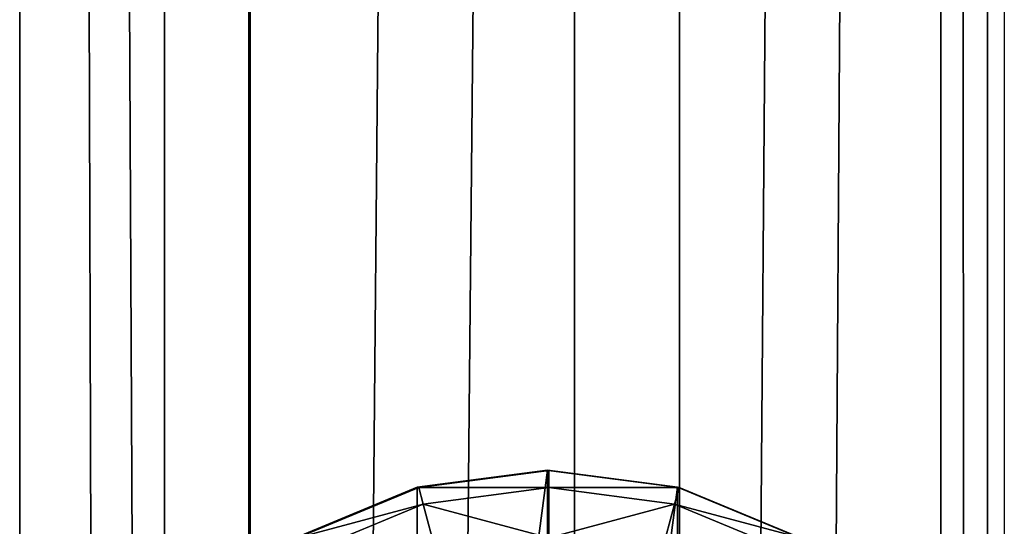
# Model space of a CAD drawing. Units: inches. Extents: x -232 to 462, y -139 to 518.
# Drawn here: x 98 to 102, y 196 to 198 of the extents above; entities that cross this region are included whole.
import ezdxf

# ---------------------------------------------------------------- set-up
doc = ezdxf.new("R2010")
doc.units = ezdxf.units.IN
doc.header["$MEASUREMENT"] = 0
doc.layers.get('0').update_dxf_attribs({"true_color": 0xffffff})
doc.layers.add('strefa bezpieczeństwa', color=1, linetype='Continuous')

# ---------------------------------------------------------------- blocks, each defined once
blk = doc.blocks.new('Group_5')
at = {"color": 253, "true_color": 0xb6b6b6}
for p, q in [((2, 4.0013, 2.0285), (1.4824, 3.9331, 1.9604)), ((1.4964, 3.9329, 2.306), (2, 4.0013, 2.305)), ((2, 4.0013, 2.0285), (2, 0.0013, 2.0285)), ((2.0059, 4, 2.306), (2, 4.0013, 2.305)), ((2.5176, 3.9331, 1.9604), (2, 4.0013, 2.0285)), ((2, 4.0013, 2.0285), (2, 4.0013, 2.305)), ((2.0059, 3.9319, 2.8236), (2.0059, 4, 2.306)), ((2.034, 3.9963, 2.3059), (2.0059, 4, 2.306)), ((2.5176, 3.9331, 2.305), (2.034, 3.9963, 2.3059)), ((1.4824, 3.9331, 2.305), (1, 3.7333, 2.305)), ((1.4824, 3.9331, 1.9604), (1, 3.7333, 1.7606)), ((1.0059, 3.7321, 2.306), (1.4883, 3.9319, 2.306)), ((1.4824, 3.9331, 1.9604), (1.4824, 0.0694, 1.9604)), ((1.4883, 3.9319, 2.306), (1.4824, 3.9331, 2.305)), ((1.4824, 3.9331, 1.9604), (1.4824, 3.9331, 2.305)), ((1.4883, 3.9319, 2.306), (1.4964, 3.9329, 2.306)), ((1.5059, 3.866, 2.8236), (1.4883, 3.9319, 2.306)), ((2.0059, 3.9319, 2.8236), (1.5059, 3.866, 2.8236)), ((2.0059, 3.7321, 3.306), (2.0059, 3.9319, 2.8236)), ((2.5059, 3.866, 2.8236), (2.0059, 3.9319, 2.8236)), ((2.5059, 3.866, 2.8236), (2.5235, 3.9319, 2.306)), ((2.5176, 3.9331, 1.9604), (2.5176, 0.0694, 1.9604)), ((2.5235, 3.9319, 2.306), (2.5176, 3.9331, 2.305)), ((3, 3.7333, 1.7606), (2.5176, 3.9331, 1.9604)), ((2.5176, 3.9331, 1.9604), (2.5176, 3.9331, 2.305)), ((3, 3.7333, 2.305), (2.5235, 3.9319, 2.306)), ((1.5059, 3.866, 2.8236), (1.04, 3.673, 2.8236)), ((1.5576, 3.673, 3.306), (1.5059, 3.866, 2.8236)), ((2.4542, 3.673, 3.306), (2.5059, 3.866, 2.8236)), ((2.9718, 3.673, 2.8236), (2.5059, 3.866, 2.8236))]:
    blk.add_line(p, q, dxfattribs=at)
mesh = blk.add_polyface(dxfattribs=at)
corners = [(1.4824, 3.9331, 2.305), (2, 4.0013, 2.0285), (1.4824, 3.9331, 1.9604), (2, 4.0013, 2.305), (1.4883, 3.9319, 2.306), (1.4964, 3.9329, 2.306)]
mesh.append_faces([[corners[k] for k in face] for face in [(0, 1, 2), (3, 4, 5)]], dxfattribs={"vtx0": -1, "color": 253})
mesh.append_faces([[corners[k] for k in face] for face in [(1, 0, 3)]], dxfattribs={"vtx0": -1, "vtx1": -1, "color": 253})
mesh.append_faces([[corners[k] for k in face] for face in [(3, 0, 4)]], dxfattribs={"vtx0": -1, "vtx2": -1, "color": 253})
mesh = blk.add_polyface(dxfattribs=at)
corners = [(2, 4.0013, 2.0285), (1.4824, 0.0694, 1.9604), (1.4824, 3.9331, 1.9604), (2, 0.0013, 2.0285)]
mesh.append_faces([[corners[k] for k in face] for face in [(0, 1, 2), (1, 0, 3)]], dxfattribs={"vtx0": -1, "color": 253})
mesh = blk.add_polyface(dxfattribs=at)
corners = [(2.0059, 4, 2.306), (1.4964, 3.9329, 2.306), (2, 4.0013, 2.305), (1.4883, 3.9319, 2.306), (2.0059, 3.9319, 2.8236), (1.5059, 3.866, 2.8236)]
mesh.append_faces([[corners[k] for k in face] for face in [(0, 1, 2), (3, 4, 5)]], dxfattribs={"vtx0": -1, "color": 253})
mesh.append_faces([[corners[k] for k in face] for face in [(1, 0, 3)]], dxfattribs={"vtx0": -1, "vtx1": -1, "color": 253})
mesh.append_faces([[corners[k] for k in face] for face in [(3, 0, 4)]], dxfattribs={"vtx0": -1, "vtx2": -1, "color": 253})
mesh = blk.add_polyface(dxfattribs=at)
corners = [(2, 4.0013, 2.0285), (2.5176, 3.9331, 2.305), (2.5176, 3.9331, 1.9604), (2, 4.0013, 2.305), (2.0059, 4, 2.306), (2.034, 3.9963, 2.3059)]
mesh.append_faces([[corners[k] for k in face] for face in [(0, 1, 2), (1, 4, 5)]], dxfattribs={"vtx0": -1, "color": 253})
mesh.append_faces([[corners[k] for k in face] for face in [(1, 0, 3), (1, 3, 4)]], dxfattribs={"vtx0": -1, "vtx2": -1, "color": 253})
mesh = blk.add_polyface(dxfattribs=at)
corners = [(2.5176, 3.9331, 1.9604), (2, 0.0013, 2.0285), (2, 4.0013, 2.0285), (2.5176, 0.0694, 1.9604)]
mesh.append_faces([[corners[k] for k in face] for face in [(0, 1, 2), (1, 0, 3)]], dxfattribs={"vtx0": -1, "color": 253})
mesh = blk.add_polyface(dxfattribs=at)
corners = [(2.5235, 3.9319, 2.306), (2.034, 3.9963, 2.3059), (2.5176, 3.9331, 2.305), (2.0059, 4, 2.306), (2.0059, 3.9319, 2.8236), (2.5059, 3.866, 2.8236)]
mesh.append_faces([[corners[k] for k in face] for face in [(0, 1, 2), (4, 0, 5)]], dxfattribs={"vtx0": -1, "color": 253})
mesh.append_faces([[corners[k] for k in face] for face in [(1, 0, 3), (3, 0, 4)]], dxfattribs={"vtx0": -1, "vtx1": -1, "color": 253})
mesh = blk.add_polyface(dxfattribs=at)
corners = [(0.0681, 1.4836, 2.305), (0.0059, 2, 2.306), (0, 2.0013, 2.305), (0.0741, 1.4824, 2.306), (0.2679, 1.0013, 2.305), (0.2739, 1, 2.306), (0.5858, 0.587, 2.305), (0.5917, 0.5858, 2.306), (1, 0.2692, 2.305), (1.0059, 0.269, 2.306), (0.0681, 2.5189, 2.305), (0.0741, 2.5176, 2.306), (0.2679, 3.0013, 2.305), (0.2739, 3, 2.306), (0.5858, 3.4155, 2.305), (0.5917, 3.4142, 2.306), (1, 3.7333, 2.305), (1.0059, 3.7321, 2.306), (1.4824, 3.9331, 2.305), (1.4883, 3.9319, 2.306)]
mesh.append_faces([[corners[k] for k in face] for face in [(7, 8, 9), (18, 17, 19)]], dxfattribs={"vtx0": -1, "color": 253})
mesh.append_faces([[corners[k] for k in face] for face in [(0, 1, 2), (1, 0, 3), (3, 4, 5), (5, 6, 7), (10, 11, 12), (12, 13, 14), (14, 15, 16), (16, 17, 18)]], dxfattribs={"vtx0": -1, "vtx1": -1, "color": 253})
mesh.append_faces([[corners[k] for k in face] for face in [(3, 0, 4), (5, 4, 6), (7, 6, 8), (1, 10, 2), (10, 1, 11), (12, 11, 13), (14, 13, 15), (16, 15, 17)]], dxfattribs={"vtx0": -1, "vtx2": -1, "color": 253})
mesh = blk.add_polyface(dxfattribs=at)
corners = [(1, 3.7333, 2.305), (1.4824, 3.9331, 1.9604), (1, 3.7333, 1.7606), (1.4824, 3.9331, 2.305)]
mesh.append_faces([[corners[k] for k in face] for face in [(0, 1, 2), (1, 0, 3)]], dxfattribs={"vtx0": -1, "color": 253})
mesh = blk.add_polyface(dxfattribs=at)
corners = [(1, 3.7333, 1.7606), (1.4824, 0.0694, 1.9604), (1, 0.2692, 1.7606), (1.4824, 3.9331, 1.9604)]
mesh.append_faces([[corners[k] for k in face] for face in [(0, 1, 2), (1, 0, 3)]], dxfattribs={"vtx0": -1, "color": 253})
mesh = blk.add_polyface(dxfattribs=at)
corners = [(1.5059, 3.866, 2.8236), (1.0059, 3.7321, 2.306), (1.4883, 3.9319, 2.306), (1.04, 3.673, 2.8236)]
mesh.append_faces([[corners[k] for k in face] for face in [(0, 1, 2), (1, 0, 3)]], dxfattribs={"vtx0": -1, "color": 253})
mesh = blk.add_polyface(dxfattribs=at)
corners = [(2.0059, 3.7321, 3.306), (1.5059, 3.866, 2.8236), (2.0059, 3.9319, 2.8236), (1.5576, 3.673, 3.306)]
mesh.append_faces([[corners[k] for k in face] for face in [(0, 1, 2), (1, 0, 3)]], dxfattribs={"vtx0": -1, "color": 253})
mesh = blk.add_polyface(dxfattribs=at)
corners = [(2.5059, 3.866, 2.8236), (2.0059, 3.7321, 3.306), (2.0059, 3.9319, 2.8236), (2.4542, 3.673, 3.306)]
mesh.append_faces([[corners[k] for k in face] for face in [(0, 1, 2), (1, 0, 3)]], dxfattribs={"vtx0": -1, "color": 253})
mesh = blk.add_polyface(dxfattribs=at)
corners = [(3.0059, 3.7321, 2.306), (2.5235, 3.9319, 2.306), (3, 3.7333, 2.305), (2.5059, 3.866, 2.8236), (2.9718, 3.673, 2.8236)]
mesh.append_faces([[corners[k] for k in face] for face in [(0, 1, 2), (3, 0, 4)]], dxfattribs={"vtx0": -1, "color": 253})
mesh.append_faces([[corners[k] for k in face] for face in [(1, 0, 3)]], dxfattribs={"vtx0": -1, "vtx1": -1, "color": 253})
mesh = blk.add_polyface(dxfattribs=at)
corners = [(2.5176, 3.9331, 1.9604), (3, 3.7333, 2.305), (3, 3.7333, 1.7606), (2.5176, 3.9331, 2.305), (2.5235, 3.9319, 2.306)]
mesh.append_faces([[corners[k] for k in face] for face in [(0, 1, 2), (1, 3, 4)]], dxfattribs={"vtx0": -1, "color": 253})
mesh.append_faces([[corners[k] for k in face] for face in [(1, 0, 3)]], dxfattribs={"vtx0": -1, "vtx2": -1, "color": 253})
mesh = blk.add_polyface(dxfattribs=at)
corners = [(3, 3.7333, 1.7606), (2.5176, 0.0694, 1.9604), (2.5176, 3.9331, 1.9604), (3, 0.2692, 1.7606)]
mesh.append_faces([[corners[k] for k in face] for face in [(0, 1, 2), (1, 0, 3)]], dxfattribs={"vtx0": -1, "color": 253})
mesh = blk.add_polyface(dxfattribs=at)
corners = [(1.5576, 3.673, 3.306), (1.04, 3.673, 2.8236), (1.5059, 3.866, 2.8236), (1.1399, 3.5, 3.306)]
mesh.append_faces([[corners[k] for k in face] for face in [(0, 1, 2), (1, 0, 3)]], dxfattribs={"vtx0": -1, "color": 253})
mesh = blk.add_polyface(dxfattribs=at)
corners = [(2.9718, 3.673, 2.8236), (2.4542, 3.673, 3.306), (2.5059, 3.866, 2.8236), (2.8719, 3.5, 3.306)]
mesh.append_faces([[corners[k] for k in face] for face in [(0, 1, 2), (1, 0, 3)]], dxfattribs={"vtx0": -1, "color": 253})
blk = doc.blocks.new('Group_4')
at = {"color": 253, "true_color": 0xaaaaaa}
blk.add_blockref('Group_5', (80.0048, 97.9572, 81.2356), dxfattribs=at)
blk = doc.blocks.new('Grupa_71')
at = {"color": 9, "true_color": 0xc1c1c1}
for p, q in [((0, 0, 1.6647), (0, 179, 1.6647)), ((0.5766, 179, 3.2901), (0.5766, 0, 3.2901)), ((0.9113, 0, 0.2004), (0.9113, 179, 0.2004)), ((2.2069, 0, 3.8527), (2.2069, 179, 3.8527)), ((2.6243, 0), (2.6243, 179)), ((3.6632, 0, 2.9289), (3.6632, 179, 2.9289)), ((3.849, 0, 1.2143), (3.849, 179, 1.2143))]:
    blk.add_line(p, q, dxfattribs=at)
mesh = blk.add_polyface(dxfattribs=at)
corners = [(0.5766, 0, 3.2901), (0, 179, 1.6647), (0, 0, 1.6647), (0.5766, 179, 3.2901)]
mesh.append_faces([[corners[k] for k in face] for face in [(0, 1, 2), (1, 0, 3)]], dxfattribs={"vtx0": -1, "color": 9})
mesh = blk.add_polyface(dxfattribs=at)
corners = [(0, 179, 1.6647), (0.9113, 0, 0.2004), (0, 0, 1.6647), (0.9113, 179, 0.2004)]
mesh.append_faces([[corners[k] for k in face] for face in [(0, 1, 2), (1, 0, 3)]], dxfattribs={"vtx0": -1, "color": 9})
mesh = blk.add_polyface(dxfattribs=at)
corners = [(0.5766, 0, 3.2901), (2.2069, 179, 3.8527), (0.5766, 179, 3.2901), (2.2069, 0, 3.8527)]
mesh.append_faces([[corners[k] for k in face] for face in [(0, 1, 2), (1, 0, 3)]], dxfattribs={"vtx0": -1, "color": 9})
mesh = blk.add_polyface(dxfattribs=at)
corners = [(2.6243, 179), (0.9113, 0, 0.2004), (0.9113, 179, 0.2004), (2.6243, 0)]
mesh.append_faces([[corners[k] for k in face] for face in [(0, 1, 2), (1, 0, 3)]], dxfattribs={"vtx0": -1, "color": 9})
mesh = blk.add_polyface(dxfattribs=at)
corners = [(2.2069, 0, 3.8527), (3.6632, 179, 2.9289), (2.2069, 179, 3.8527), (3.6632, 0, 2.9289)]
mesh.append_faces([[corners[k] for k in face] for face in [(0, 1, 2), (1, 0, 3)]], dxfattribs={"vtx0": -1, "color": 9})
mesh = blk.add_polyface(dxfattribs=at)
corners = [(3.849, 179, 1.2143), (2.6243, 0), (2.6243, 179), (3.849, 0, 1.2143)]
mesh.append_faces([[corners[k] for k in face] for face in [(0, 1, 2), (1, 0, 3)]], dxfattribs={"vtx0": -1, "color": 9})
mesh = blk.add_polyface(dxfattribs=at)
corners = [(3.849, 0, 1.2143), (3.6632, 179, 2.9289), (3.6632, 0, 2.9289), (3.849, 179, 1.2143)]
mesh.append_faces([[corners[k] for k in face] for face in [(0, 1, 2), (1, 0, 3)]], dxfattribs={"vtx0": -1, "color": 9})
blk = doc.blocks.new('Grupa_48')
blk.add_blockref('Grupa_71', (79.9256, 9.7494, 5.8592))
blk = doc.blocks.new('0203')
for p, q in [((3088.922, 1466.2276), (3060.522, 1466.2276)), ((3149.1907, 1463.2276), (2972.4901, 1463.2276))]:
    blk.add_line(p, q)

msp = doc.modelspace()

# ---------------------------------------------------------------- block references
for name, p in [('Grupa_48', (17.8348, 94.5975, 183.8414)), ('Group_4', (17.8548, 93.7659, 110.1862))]:
    msp.add_blockref(name, p)
at = {"layer": 'strefa bezpieczeństwa', "rotation": 90}
msp.add_blockref('0203', (1564.9042, -2866.003), dxfattribs=at)

doc.saveas('drawing.dxf')
